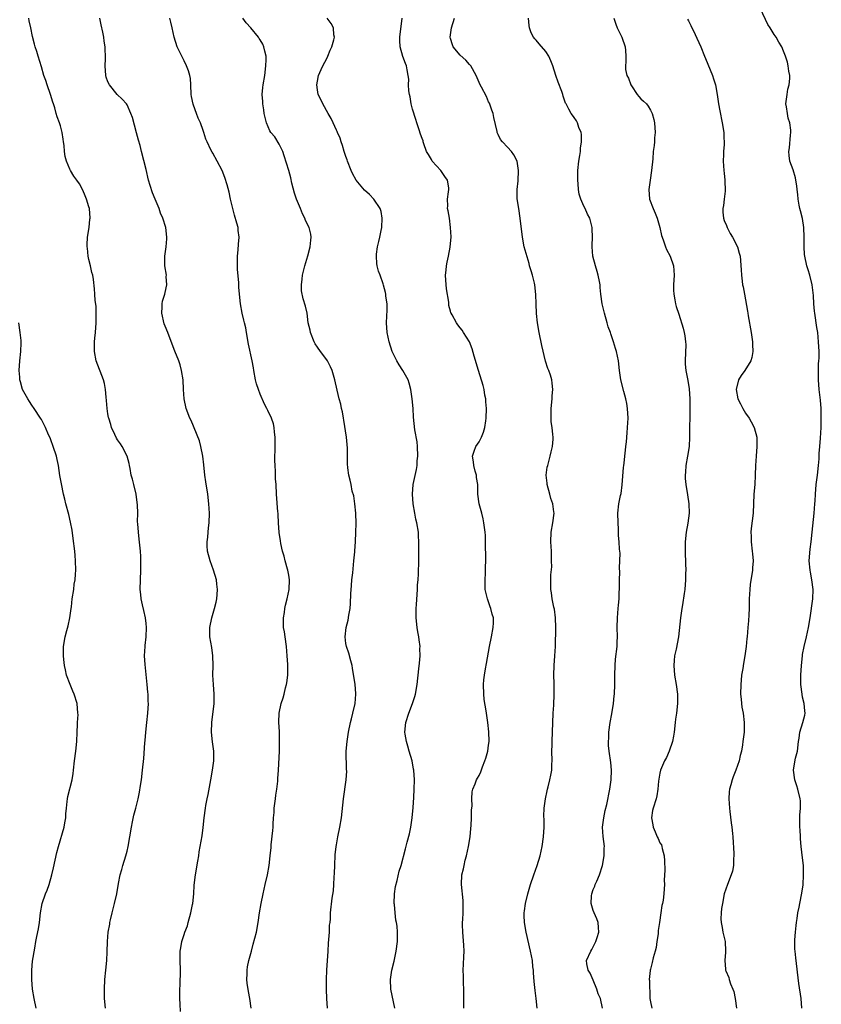
# Model space of a CAD drawing. Units: inches. Extents: x 2511000 to 2514000, y 1506000 to 1509000.
# Drawn here: x 2512442 to 2512611, y 1508306 to 1508513 of the extents above; entities that cross this region are included whole.
import ezdxf

# ---------------------------------------------------------------- set-up
doc = ezdxf.new("R2010")
doc.units = ezdxf.units.IN
doc.header["$MEASUREMENT"] = 0
doc.layers.add('LD25111506_10ft', color=254, linetype='Continuous')

msp = doc.modelspace()

# ---------------------------------------------------------------- linework, layer by layer
at = {"layer": 'LD25111506_10ft'}
for points, elevation in [([(2512606.84, 1508305), (2512606.66, 1508307), (2512606.2, 1508310.2), (2512605.57, 1508315.57), (2512605.42, 1508317), (2512605.39, 1508317.39), (2512605.37, 1508319), (2512605.38, 1508319.38), (2512605.51, 1508321), (2512605.65, 1508322.35), (2512605.72, 1508323), (2512605.86, 1508323.86), (2512605.98, 1508325), (2512606.26, 1508326.26), (2512606.39, 1508327), (2512606.86, 1508329.14), (2512607.1, 1508330.9), (2512607.21, 1508333), (2512607.15, 1508335), (2512607, 1508336.56), (2512606.71, 1508339), (2512606.58, 1508340.58), (2512606.52, 1508341), (2512606.45, 1508342.45), (2512606.4, 1508343), (2512606.44, 1508344.44), (2512606.41, 1508345), (2512606.42, 1508345.58), (2512606.57, 1508347), (2512606.55, 1508348.55), (2512606.51, 1508349), (2512606.01, 1508351), (2512605.75, 1508351.75), (2512605.35, 1508353), (2512605.09, 1508355), (2512605.09, 1508355.09), (2512605.53, 1508357.53), (2512605.9, 1508359), (2512606.16, 1508361), (2512606.24, 1508361.76), (2512606.43, 1508363), (2512607.01, 1508365), (2512607.43, 1508366.57), (2512607.5, 1508367), (2512607.45, 1508367.45), (2512607.34, 1508369), (2512607, 1508370.37), (2512606.87, 1508371), (2512606.63, 1508373), (2512606.63, 1508375), (2512606.75, 1508377), (2512606.95, 1508379), (2512607, 1508379.29), (2512607.33, 1508381), (2512607.81, 1508383), (2512608.25, 1508385), (2512608.56, 1508387), (2512609.12, 1508391), (2512609.21, 1508393), (2512608.96, 1508395), (2512608.63, 1508396.63), (2512608.57, 1508397), (2512608.39, 1508399), (2512608.55, 1508401.45), (2512608.78, 1508403), (2512609.03, 1508405), (2512609.41, 1508409), (2512609.57, 1508411), (2512609.6, 1508411.6), (2512609.7, 1508413), (2512609.87, 1508415), (2512610.12, 1508417), (2512610.32, 1508419), (2512610.44, 1508420.44), (2512610.47, 1508421.53), (2512610.62, 1508423), (2512610.77, 1508424.77), (2512610.88, 1508427), (2512610.92, 1508429), (2512610.9, 1508431), (2512610.78, 1508432.78), (2512610.69, 1508433.31), (2512610.49, 1508435), (2512610.31, 1508437), (2512610.36, 1508437.64), (2512610.34, 1508439), (2512610.36, 1508440.36), (2512610.43, 1508441), (2512610.45, 1508441.55), (2512610.44, 1508443), (2512610.36, 1508445), (2512610.16, 1508447), (2512610.01, 1508448.01), (2512609.53, 1508451), (2512609.48, 1508451.48), (2512609.35, 1508453), (2512609.26, 1508454.74), (2512609, 1508457), (2512608.51, 1508459), (2512608.17, 1508460.17), (2512607.9, 1508461), (2512607.43, 1508463), (2512607.39, 1508463.39), (2512607.29, 1508465), (2512607.35, 1508467), (2512607.28, 1508469), (2512606.94, 1508470.94), (2512606.56, 1508472.56), (2512606.44, 1508473), (2512606.27, 1508473.73), (2512606.03, 1508475), (2512605.96, 1508475.96), (2512605.83, 1508477), (2512605.76, 1508477.76), (2512605.59, 1508479), (2512605.48, 1508479.48), (2512605, 1508481.17), (2512604.32, 1508483), (2512604.14, 1508484.14), (2512604.11, 1508485), (2512604.26, 1508485.74), (2512604.44, 1508488.44), (2512604.52, 1508489), (2512604.5, 1508489.5), (2512604.31, 1508491), (2512603.98, 1508491.98), (2512603.78, 1508493), (2512603.61, 1508494.39), (2512603.49, 1508495), (2512603.73, 1508497), (2512603.91, 1508498.09), (2512604.17, 1508499), (2512604.31, 1508500.31), (2512604.29, 1508501), (2512604.1, 1508501.9), (2512603.97, 1508503), (2512603.79, 1508503.79), (2512603.42, 1508505), (2512603, 1508506.05), (2512602.59, 1508507), (2512601.97, 1508507.97), (2512601.44, 1508509), (2512601, 1508509.61), (2512600.14, 1508511), (2512599.66, 1508511.66), (2512598.16, 1508515)], 7370), ([(2512460.44, 1508305), (2512460.27, 1508307), (2512460.24, 1508309), (2512460.35, 1508311), (2512460.57, 1508313), (2512460.76, 1508315), (2512460.84, 1508316.84), (2512460.89, 1508319), (2512461.07, 1508321), (2512461.37, 1508322.63), (2512461.42, 1508323), (2512461.54, 1508323.54), (2512461.87, 1508325), (2512462.4, 1508327), (2512462.87, 1508329), (2512463.22, 1508331.22), (2512463.54, 1508333), (2512463.88, 1508334.12), (2512464.11, 1508335), (2512464.76, 1508337), (2512465, 1508338.01), (2512465.27, 1508339), (2512465.61, 1508341), (2512465.92, 1508343), (2512466.18, 1508344.18), (2512466.45, 1508345.55), (2512466.85, 1508347), (2512467.34, 1508349), (2512467.62, 1508350.38), (2512467.81, 1508351.81), (2512468.01, 1508353), (2512468.27, 1508355), (2512468.52, 1508357.48), (2512468.72, 1508360.72), (2512468.78, 1508361.22), (2512468.95, 1508363), (2512469.19, 1508365), (2512469.4, 1508367), (2512469.49, 1508369), (2512469.47, 1508369.47), (2512469.43, 1508371), (2512469.38, 1508371.38), (2512469.25, 1508373), (2512468.79, 1508377.21), (2512468.7, 1508379), (2512468.79, 1508381), (2512468.82, 1508381.18), (2512469, 1508383), (2512469.07, 1508385), (2512469, 1508385.85), (2512468.88, 1508387), (2512468.56, 1508388.56), (2512468.25, 1508389.75), (2512468, 1508391), (2512467.92, 1508391.92), (2512467.78, 1508393), (2512467.8, 1508395), (2512467.88, 1508397), (2512467.9, 1508399), (2512467.89, 1508399.89), (2512467.84, 1508401), (2512467.7, 1508402.3), (2512467.58, 1508403.58), (2512467.38, 1508405), (2512467.26, 1508406.74), (2512467.21, 1508407.21), (2512467.24, 1508409), (2512467.22, 1508410.78), (2512467, 1508412.37), (2512466.91, 1508413), (2512466.4, 1508415), (2512466.15, 1508416.15), (2512465.89, 1508417), (2512465.64, 1508418.36), (2512465.55, 1508419), (2512465.46, 1508419.46), (2512465.05, 1508421), (2512464.01, 1508423), (2512463.61, 1508423.61), (2512463, 1508424.44), (2512462.78, 1508424.78), (2512462.43, 1508425.57), (2512461.76, 1508427), (2512461.61, 1508427.61), (2512461.15, 1508429), (2512461.14, 1508429.14), (2512461, 1508429.85), (2512460.82, 1508431), (2512460.69, 1508432.69), (2512460.59, 1508433.41), (2512460.46, 1508435), (2512460.23, 1508436.23), (2512460.03, 1508437), (2512458.53, 1508441), (2512458.13, 1508443), (2512458.16, 1508444.16), (2512458.15, 1508445), (2512458.22, 1508445.78), (2512458.36, 1508447), (2512458.5, 1508449), (2512458.49, 1508449.51), (2512458.52, 1508451), (2512458.48, 1508452.48), (2512458.32, 1508453.68), (2512458.24, 1508455), (2512458.15, 1508456.15), (2512457.92, 1508458.08), (2512457.78, 1508459), (2512457.57, 1508459.57), (2512457.3, 1508461), (2512457, 1508462.31), (2512456.86, 1508463), (2512456.66, 1508464.66), (2512456.64, 1508465), (2512456.63, 1508465.37), (2512456.7, 1508467), (2512457.02, 1508469), (2512457.2, 1508470.8), (2512457.24, 1508471), (2512457.1, 1508473), (2512457, 1508473.39), (2512456.5, 1508475), (2512456.03, 1508476.03), (2512455.62, 1508477), (2512455, 1508478.18), (2512454.44, 1508479), (2512453.83, 1508479.83), (2512453.14, 1508481), (2512453, 1508481.28), (2512452.26, 1508483), (2512451.98, 1508483.98), (2512451.85, 1508485), (2512451.76, 1508486.24), (2512451.66, 1508487), (2512451.57, 1508487.57), (2512451.37, 1508489), (2512451, 1508490.36), (2512450.8, 1508491), (2512450.31, 1508492.31), (2512450.12, 1508493), (2512449.83, 1508494.17), (2512449.56, 1508495), (2512449.4, 1508495.4), (2512448.94, 1508497), (2512448.18, 1508499), (2512447.91, 1508499.91), (2512447.5, 1508501), (2512447, 1508502.78), (2512446.29, 1508505), (2512446.02, 1508505.98), (2512445.68, 1508507), (2512445.52, 1508507.52), (2512445.16, 1508509.16), (2512444.8, 1508511), (2512444.46, 1508512.46), (2512444.36, 1508513)], 7270), ([(2512476.27, 1508304.27), (2512476.15, 1508305.85), (2512476.09, 1508307), (2512476.07, 1508308.07), (2512476.08, 1508309), (2512476.14, 1508309.86), (2512476.26, 1508313), (2512476.18, 1508315), (2512476.15, 1508316.15), (2512476.15, 1508317), (2512476.31, 1508317.69), (2512476.49, 1508319), (2512477, 1508320.45), (2512477.18, 1508321), (2512477.68, 1508322.32), (2512477.88, 1508323), (2512478.44, 1508325), (2512478.77, 1508326.77), (2512478.81, 1508327), (2512479.01, 1508329), (2512479.13, 1508330.87), (2512479.41, 1508333), (2512479.91, 1508335.91), (2512480.07, 1508337), (2512480.16, 1508337.84), (2512480.38, 1508339), (2512480.77, 1508341.23), (2512481.01, 1508342.99), (2512481.22, 1508345), (2512481.48, 1508347), (2512481.57, 1508347.57), (2512481.85, 1508349), (2512482.07, 1508349.93), (2512482.64, 1508353), (2512482.98, 1508355), (2512483.22, 1508357), (2512483.21, 1508359), (2512482.96, 1508360.97), (2512482.76, 1508363), (2512482.79, 1508365), (2512483.32, 1508369), (2512483.34, 1508370.66), (2512483.34, 1508371), (2512483.16, 1508373), (2512483.06, 1508374.94), (2512483.09, 1508377), (2512483.06, 1508379.06), (2512482.81, 1508380.81), (2512482.42, 1508383), (2512482.38, 1508384.38), (2512482.41, 1508385), (2512482.8, 1508387), (2512483.4, 1508389), (2512483.7, 1508390.3), (2512483.88, 1508391), (2512483.91, 1508391.91), (2512484, 1508393), (2512483.9, 1508394.1), (2512483.77, 1508395), (2512483.19, 1508397), (2512482.44, 1508399), (2512481.94, 1508401), (2512481.84, 1508402.16), (2512481.83, 1508403), (2512481.95, 1508403.95), (2512482.02, 1508405), (2512482.1, 1508405.9), (2512482.23, 1508407), (2512482.3, 1508409), (2512482.21, 1508411), (2512482.01, 1508413), (2512481.57, 1508415.57), (2512481.35, 1508417), (2512481.15, 1508419.15), (2512480.96, 1508420.96), (2512480.53, 1508423), (2512480.2, 1508424.2), (2512478.47, 1508428.47), (2512478.2, 1508429), (2512477.4, 1508431), (2512477, 1508433), (2512476.88, 1508435), (2512476.78, 1508437), (2512476.48, 1508439), (2512476.15, 1508440.15), (2512475.87, 1508441), (2512475.04, 1508443.04), (2512474.52, 1508444.52), (2512473.56, 1508447), (2512473, 1508448.33), (2512472.81, 1508448.81), (2512472.29, 1508451), (2512472.38, 1508452.38), (2512472.37, 1508453), (2512472.46, 1508453.54), (2512472.92, 1508455), (2512473, 1508455.39), (2512473.38, 1508457), (2512473.26, 1508458.74), (2512473.27, 1508459), (2512472.95, 1508461), (2512472.98, 1508463), (2512473.23, 1508465), (2512473.36, 1508466.64), (2512473.36, 1508467), (2512473.15, 1508469), (2512472.55, 1508471), (2512472.06, 1508472.06), (2512471.74, 1508473), (2512470.88, 1508475), (2512470.33, 1508476.33), (2512469.84, 1508477.84), (2512469.53, 1508479), (2512469, 1508481.24), (2512468.06, 1508485), (2512467.73, 1508486.27), (2512467.4, 1508487.4), (2512467, 1508488.95), (2512466.12, 1508492.12), (2512465.83, 1508493), (2512465, 1508494.8), (2512464.87, 1508495), (2512463.98, 1508495.98), (2512462.96, 1508496.96), (2512461.31, 1508499), (2512461, 1508499.63), (2512460.64, 1508500.64), (2512460.56, 1508501), (2512460.39, 1508503), (2512460.44, 1508504.44), (2512460.38, 1508507), (2512460.2, 1508508.2), (2512460.12, 1508509), (2512459.93, 1508510.07), (2512459.58, 1508511.58), (2512459.31, 1508513)], 7280), ([(2512491.12, 1508305), (2512490.82, 1508307), (2512490.5, 1508308.5), (2512490.26, 1508310.26), (2512490.19, 1508311), (2512490.25, 1508312.25), (2512490.27, 1508313), (2512490.34, 1508313.66), (2512490.63, 1508315), (2512491.14, 1508317), (2512491.54, 1508318.46), (2512492.18, 1508321), (2512492.56, 1508323), (2512492.84, 1508325), (2512493.17, 1508327), (2512493.58, 1508329), (2512494.06, 1508331), (2512494.51, 1508333), (2512494.86, 1508335), (2512495.1, 1508337), (2512495.27, 1508338.73), (2512495.32, 1508339.32), (2512495.64, 1508342.36), (2512495.68, 1508343), (2512495.69, 1508343.69), (2512495.79, 1508345), (2512495.9, 1508346.1), (2512495.94, 1508347), (2512496.19, 1508349), (2512496.26, 1508349.74), (2512496.48, 1508351), (2512496.69, 1508352.69), (2512496.71, 1508353.29), (2512496.84, 1508355), (2512497.02, 1508359.02), (2512497.07, 1508361), (2512497.03, 1508363.03), (2512496.93, 1508365.07), (2512496.98, 1508367), (2512497.39, 1508369), (2512497.8, 1508370.2), (2512498.02, 1508371), (2512498.34, 1508372.34), (2512498.53, 1508373), (2512498.61, 1508373.39), (2512498.78, 1508375), (2512498.79, 1508377.21), (2512498.69, 1508379), (2512498.53, 1508381), (2512498.22, 1508383), (2512498.08, 1508384.08), (2512497.92, 1508385), (2512497.9, 1508386.1), (2512497.92, 1508387), (2512498.11, 1508388.11), (2512498.2, 1508389), (2512498.3, 1508389.7), (2512498.65, 1508391), (2512499.06, 1508393), (2512499.13, 1508395), (2512499, 1508395.95), (2512498.82, 1508397), (2512498.73, 1508397.27), (2512498.24, 1508399), (2512498, 1508400), (2512497.68, 1508401), (2512497.36, 1508402.64), (2512497.23, 1508403.23), (2512496.98, 1508404.98), (2512496.83, 1508407), (2512496.74, 1508408.74), (2512496.74, 1508409), (2512496.73, 1508409.27), (2512496.39, 1508413), (2512496.32, 1508415), (2512496.23, 1508416.23), (2512496.21, 1508417.79), (2512496.11, 1508419), (2512496.08, 1508420.08), (2512496.12, 1508423), (2512496.16, 1508424.16), (2512496.12, 1508425), (2512495.97, 1508426.03), (2512495.94, 1508427), (2512495.75, 1508427.75), (2512495.34, 1508429), (2512494.57, 1508430.57), (2512494.4, 1508431), (2512493.91, 1508431.91), (2512493, 1508434.03), (2512492.6, 1508435), (2512492.19, 1508436.19), (2512491.99, 1508437), (2512491.62, 1508439), (2512491.57, 1508439.57), (2512491.29, 1508441), (2512490.52, 1508444.52), (2512490.12, 1508447), (2512489.94, 1508447.94), (2512489.68, 1508449), (2512489.56, 1508449.56), (2512489.21, 1508451), (2512488.87, 1508453), (2512488.63, 1508455), (2512488.49, 1508456.49), (2512488.48, 1508457), (2512488.5, 1508457.5), (2512488.23, 1508460.23), (2512488.23, 1508461.77), (2512488.21, 1508463), (2512488.36, 1508464.36), (2512488.45, 1508465.55), (2512488.58, 1508467), (2512488.39, 1508468.39), (2512488.33, 1508469), (2512488.09, 1508469.91), (2512487.59, 1508471.59), (2512487.21, 1508473), (2512486.75, 1508475), (2512486.45, 1508476.45), (2512486.03, 1508478.03), (2512485.53, 1508479.53), (2512484.97, 1508481), (2512483.95, 1508483), (2512483, 1508484.67), (2512482.87, 1508484.87), (2512482.64, 1508485.36), (2512481.81, 1508487), (2512481.56, 1508487.56), (2512481.15, 1508489), (2512481, 1508489.42), (2512480.43, 1508491), (2512479.97, 1508491.97), (2512479.63, 1508493), (2512479, 1508494.75), (2512478.92, 1508494.92), (2512478.56, 1508496.56), (2512478.5, 1508497), (2512478.42, 1508499), (2512478.33, 1508500.33), (2512478.23, 1508501), (2512477.93, 1508501.93), (2512477.53, 1508503), (2512477, 1508504.07), (2512476.5, 1508505), (2512475.55, 1508507), (2512474.91, 1508509), (2512474.51, 1508511), (2512474.2, 1508512.2), (2512473.97, 1508513)], 7290), ([(2512507.12, 1508305), (2512507.01, 1508307.01), (2512506.93, 1508308.93), (2512506.92, 1508311), (2512507, 1508313), (2512507.26, 1508317), (2512507.34, 1508318.66), (2512507.44, 1508319.44), (2512507.53, 1508321), (2512507.57, 1508322.43), (2512507.67, 1508323), (2512507.75, 1508323.75), (2512507.78, 1508325), (2512508.09, 1508328.09), (2512508.36, 1508329.64), (2512508.46, 1508331), (2512508.52, 1508332.52), (2512508.62, 1508333.38), (2512508.66, 1508335), (2512508.77, 1508337.23), (2512508.95, 1508339), (2512509, 1508339.32), (2512509.32, 1508341), (2512509.74, 1508343), (2512510.07, 1508345), (2512510.47, 1508349), (2512511.04, 1508353), (2512511.17, 1508354.83), (2512511.15, 1508355.15), (2512511.09, 1508359), (2512511.25, 1508361), (2512511.5, 1508362.5), (2512511.56, 1508363), (2512511.98, 1508365), (2512512.17, 1508365.83), (2512512.49, 1508367), (2512512.97, 1508369), (2512513.12, 1508371), (2512513.12, 1508371.12), (2512512.98, 1508372.98), (2512512.41, 1508376.41), (2512512.29, 1508377), (2512512.01, 1508377.99), (2512511.62, 1508379.62), (2512511.1, 1508381), (2512511, 1508381.65), (2512510.82, 1508383), (2512511.07, 1508385), (2512511.48, 1508386.52), (2512511.6, 1508387.6), (2512511.87, 1508389), (2512511.98, 1508390.02), (2512512.04, 1508392.04), (2512512.16, 1508393.84), (2512512.25, 1508395), (2512512.44, 1508396.44), (2512512.7, 1508399), (2512512.85, 1508400.85), (2512512.89, 1508401.11), (2512513.03, 1508402.97), (2512513.12, 1508405), (2512513.14, 1508406.86), (2512513.08, 1508409), (2512512.9, 1508411), (2512512.64, 1508412.64), (2512512.35, 1508413.65), (2512512.08, 1508415), (2512511.93, 1508415.93), (2512511.65, 1508417), (2512511.44, 1508418.56), (2512511.37, 1508419.38), (2512511.34, 1508421), (2512511.33, 1508422.67), (2512511.13, 1508425), (2512510.58, 1508428.58), (2512510.49, 1508429), (2512510.29, 1508430.29), (2512510.09, 1508431), (2512509.91, 1508431.91), (2512509.6, 1508433), (2512509.16, 1508434.84), (2512508.68, 1508437), (2512508.11, 1508439), (2512507.79, 1508439.79), (2512507.13, 1508441), (2512507, 1508441.2), (2512505.64, 1508443), (2512505, 1508443.89), (2512504.57, 1508444.57), (2512504.33, 1508445), (2512503.54, 1508447), (2512503.47, 1508447.47), (2512503.1, 1508449), (2512502.83, 1508451), (2512502.52, 1508452.52), (2512502.04, 1508454.04), (2512501.7, 1508455.7), (2512501.66, 1508457), (2512501.84, 1508458.16), (2512501.87, 1508459), (2512502.36, 1508461), (2512503, 1508463.08), (2512503.48, 1508465), (2512503.6, 1508466.4), (2512503.71, 1508467), (2512503.6, 1508467.6), (2512503.29, 1508469), (2512502.53, 1508470.53), (2512502.37, 1508471), (2512501.9, 1508471.9), (2512501.48, 1508473), (2512500.64, 1508475), (2512500.23, 1508476.22), (2512499.67, 1508478.33), (2512499.45, 1508479.45), (2512499, 1508481.03), (2512498.06, 1508484.06), (2512497.72, 1508485), (2512497, 1508486.53), (2512496.07, 1508488.07), (2512495.21, 1508489), (2512495, 1508489.33), (2512494.32, 1508491), (2512493.85, 1508493), (2512493.74, 1508493.74), (2512493.52, 1508495), (2512493.51, 1508495.51), (2512493.43, 1508497), (2512493.56, 1508498.44), (2512493.64, 1508499), (2512493.96, 1508501), (2512494.2, 1508503), (2512494.23, 1508504.23), (2512494.22, 1508505), (2512493.95, 1508506.05), (2512493.77, 1508507), (2512493.52, 1508507.52), (2512493, 1508508.48), (2512492.77, 1508508.77), (2512492.63, 1508509), (2512491.03, 1508511), (2512490.04, 1508512.04), (2512489.37, 1508513)], 7300), ([(2512521.28, 1508305), (2512520.43, 1508309), (2512520.36, 1508311), (2512520.69, 1508313), (2512521.15, 1508314.85), (2512521.59, 1508317), (2512521.84, 1508319), (2512521.86, 1508321), (2512521.77, 1508322.23), (2512521.65, 1508323), (2512521.51, 1508323.51), (2512521.36, 1508325), (2512521.22, 1508326.78), (2512521.18, 1508327), (2512521.25, 1508329), (2512521.46, 1508330.54), (2512521.81, 1508331.81), (2512522.23, 1508333.77), (2512522.6, 1508335), (2512523.52, 1508338.48), (2512523.86, 1508339.86), (2512524.35, 1508341.65), (2512524.63, 1508343), (2512524.94, 1508345), (2512525.14, 1508347.14), (2512525.28, 1508349.28), (2512525.36, 1508351), (2512525.4, 1508353), (2512525.28, 1508355), (2512525.24, 1508355.24), (2512524.9, 1508357), (2512524.31, 1508359), (2512524.05, 1508360.05), (2512523.71, 1508361), (2512523.44, 1508362.56), (2512523.39, 1508363), (2512523.58, 1508365), (2512524.21, 1508367), (2512524.97, 1508369), (2512525.49, 1508370.51), (2512525.62, 1508371), (2512525.96, 1508373), (2512526.33, 1508376.33), (2512526.49, 1508377.51), (2512526.61, 1508379), (2512526.57, 1508380.57), (2512526.61, 1508381), (2512526.37, 1508382.37), (2512526.33, 1508383), (2512526.11, 1508384.11), (2512525.97, 1508385), (2512525.77, 1508387), (2512525.8, 1508389), (2512525.84, 1508389.84), (2512526.05, 1508393), (2512526.07, 1508393.93), (2512526.17, 1508395), (2512526.27, 1508396.27), (2512526.27, 1508397), (2512526.31, 1508398.31), (2512526.32, 1508403), (2512526.28, 1508404.28), (2512526.24, 1508405), (2512525.92, 1508407), (2512525.73, 1508407.73), (2512525.48, 1508409), (2512525.14, 1508411), (2512524.97, 1508413.03), (2512525.11, 1508415), (2512525.85, 1508418.15), (2512525.97, 1508419), (2512526.01, 1508420.01), (2512526.12, 1508421), (2512526.06, 1508423), (2512525.98, 1508423.98), (2512525.46, 1508426.54), (2512525.18, 1508429.18), (2512525.11, 1508431), (2512524.95, 1508433), (2512524.64, 1508435), (2512524.29, 1508436.29), (2512524.06, 1508437), (2512522.96, 1508439), (2512522.2, 1508440.2), (2512521.73, 1508441), (2512521, 1508442.39), (2512520.75, 1508443), (2512520.1, 1508445), (2512519.65, 1508447), (2512519.53, 1508449), (2512519.57, 1508450.43), (2512519.66, 1508451.66), (2512519.64, 1508453), (2512519.41, 1508454.59), (2512519.39, 1508455), (2512519.35, 1508455.35), (2512518.93, 1508456.93), (2512518.83, 1508457.17), (2512518.17, 1508459), (2512517.83, 1508459.83), (2512517.6, 1508461), (2512517.48, 1508461.48), (2512517.4, 1508463), (2512517.42, 1508463.42), (2512517.62, 1508465), (2512517.93, 1508466.07), (2512518.14, 1508467), (2512518.4, 1508468.4), (2512518.54, 1508469), (2512518.62, 1508471), (2512518.4, 1508472.4), (2512518.23, 1508473), (2512516.88, 1508475), (2512515.93, 1508475.93), (2512514.91, 1508476.91), (2512513.17, 1508479), (2512512.39, 1508480.39), (2512512.11, 1508481), (2512511.34, 1508483), (2512511.26, 1508483.26), (2512511, 1508483.93), (2512510.66, 1508485), (2512510.27, 1508486.27), (2512510.01, 1508487), (2512509.77, 1508487.77), (2512509.23, 1508489), (2512509.17, 1508489.17), (2512509, 1508489.51), (2512508.31, 1508491), (2512507.92, 1508491.92), (2512507.25, 1508493), (2512506.13, 1508495), (2512505.77, 1508495.77), (2512505.16, 1508497), (2512505, 1508497.97), (2512504.87, 1508499), (2512505, 1508499.77), (2512505.25, 1508501), (2512505.8, 1508502.2), (2512506.16, 1508503), (2512507, 1508504.56), (2512507.22, 1508505), (2512507.72, 1508506.28), (2512508.05, 1508507), (2512508.49, 1508508.49), (2512508.58, 1508509), (2512508.46, 1508509.54), (2512508.4, 1508511), (2512507.87, 1508511.87), (2512507.05, 1508513)], 7310), ([(2512535.78, 1508305), (2512535.81, 1508306.18), (2512535.78, 1508307), (2512535.82, 1508307.82), (2512535.82, 1508309), (2512535.75, 1508310.25), (2512535.74, 1508311), (2512535.7, 1508311.7), (2512535.66, 1508313), (2512535.75, 1508314.25), (2512535.78, 1508315.78), (2512535.85, 1508317), (2512535.78, 1508318.22), (2512535.55, 1508321), (2512535.51, 1508322.49), (2512535.53, 1508323), (2512535.6, 1508323.6), (2512535.64, 1508325), (2512535.62, 1508326.38), (2512535.68, 1508327), (2512535.66, 1508327.66), (2512535.29, 1508331), (2512535.36, 1508333), (2512535.71, 1508334.28), (2512535.83, 1508335), (2512536.1, 1508336.1), (2512536.37, 1508337), (2512536.79, 1508339), (2512537.1, 1508341), (2512537.27, 1508342.73), (2512537.35, 1508343.35), (2512537.43, 1508345), (2512537.42, 1508346.58), (2512537.51, 1508347.51), (2512537.44, 1508349), (2512537.55, 1508350.45), (2512537.67, 1508351), (2512538.16, 1508352.16), (2512538.48, 1508353), (2512538.69, 1508353.31), (2512539, 1508353.87), (2512539.36, 1508354.64), (2512539.71, 1508355.71), (2512540.23, 1508357), (2512540.44, 1508357.56), (2512540.8, 1508359), (2512541, 1508360.29), (2512541.08, 1508361), (2512541.06, 1508363.06), (2512540.84, 1508365), (2512540.52, 1508367), (2512540.33, 1508368.33), (2512540.21, 1508369), (2512540.09, 1508369.91), (2512539.97, 1508371), (2512539.9, 1508373), (2512540.02, 1508373.98), (2512540.1, 1508375), (2512540.33, 1508376.33), (2512540.56, 1508377.44), (2512541.18, 1508381), (2512541.59, 1508383), (2512541.97, 1508385), (2512542.01, 1508385.99), (2512542.01, 1508387), (2512541.76, 1508387.76), (2512541.49, 1508389), (2512541.33, 1508389.33), (2512540.74, 1508391), (2512540.39, 1508392.39), (2512540.3, 1508393), (2512540.26, 1508393.74), (2512540.24, 1508395), (2512540.37, 1508396.37), (2512540.36, 1508397.64), (2512540.44, 1508399), (2512540.44, 1508400.44), (2512540.36, 1508401.64), (2512540.36, 1508403), (2512540.31, 1508404.31), (2512540.25, 1508405), (2512539.97, 1508407), (2512539.83, 1508407.83), (2512539.56, 1508409), (2512539.03, 1508411), (2512538.75, 1508413), (2512538.71, 1508415), (2512538.48, 1508416.48), (2512538.43, 1508417), (2512538.18, 1508417.82), (2512537.87, 1508419), (2512537.83, 1508419.83), (2512537.61, 1508421), (2512537.95, 1508422.05), (2512538.34, 1508423), (2512539, 1508424.01), (2512539.5, 1508425), (2512539.95, 1508426.05), (2512540.22, 1508427), (2512540.4, 1508428.4), (2512540.51, 1508429), (2512540.52, 1508431), (2512540.43, 1508432.43), (2512540.38, 1508433), (2512540.22, 1508433.78), (2512540.03, 1508435), (2512539.84, 1508435.84), (2512538.85, 1508439), (2512537.97, 1508442.03), (2512537.55, 1508443.55), (2512536.95, 1508445), (2512535.72, 1508447), (2512535.43, 1508447.43), (2512535, 1508447.94), (2512534.56, 1508448.56), (2512534.23, 1508449), (2512533.35, 1508450.65), (2512533.14, 1508451), (2512533.09, 1508451.09), (2512533, 1508451.48), (2512532.65, 1508452.65), (2512532.64, 1508453.36), (2512532.15, 1508456.15), (2512532, 1508458), (2512531.95, 1508459), (2512532.08, 1508460.08), (2512532.14, 1508461), (2512532.25, 1508461.75), (2512532.56, 1508463), (2512532.93, 1508464.93), (2512533.1, 1508467.1), (2512533.02, 1508469.02), (2512532.75, 1508471), (2512532.5, 1508472.5), (2512532.39, 1508473), (2512532.41, 1508473.59), (2512532.36, 1508475), (2512532.54, 1508476.54), (2512532.64, 1508477), (2512532.62, 1508477.38), (2512532.34, 1508479), (2512531.76, 1508479.76), (2512530.98, 1508481), (2512529.16, 1508483), (2512529, 1508483.3), (2512528.34, 1508484.34), (2512527.96, 1508485), (2512527.37, 1508486.63), (2512527.27, 1508487), (2512527.23, 1508487.23), (2512527, 1508487.76), (2512526.67, 1508488.67), (2512526.42, 1508489.58), (2512525.94, 1508491), (2512525.69, 1508491.69), (2512525, 1508493.86), (2512524.72, 1508495), (2512524.48, 1508496.48), (2512524.35, 1508497), (2512524.22, 1508497.78), (2512524.18, 1508499), (2512524.21, 1508500.21), (2512524.1, 1508501), (2512523.86, 1508502.14), (2512523.72, 1508503), (2512523.5, 1508503.5), (2512522.99, 1508504.99), (2512522.39, 1508507), (2512522.31, 1508508.31), (2512522.33, 1508509), (2512522.84, 1508513)], 7320), ([(2512551.19, 1508305), (2512550.99, 1508307), (2512550.75, 1508308.75), (2512550.58, 1508310.58), (2512550.46, 1508312.46), (2512550.42, 1508313), (2512550.32, 1508313.68), (2512550.2, 1508315), (2512550.03, 1508316.03), (2512549.83, 1508317), (2512548.9, 1508321), (2512548.56, 1508323), (2512548.49, 1508324.49), (2512548.5, 1508325), (2512548.57, 1508325.43), (2512548.75, 1508327), (2512549.21, 1508329), (2512549.8, 1508331), (2512550.5, 1508333), (2512551.23, 1508335), (2512551.83, 1508337), (2512552.26, 1508339), (2512552.55, 1508341), (2512552.67, 1508343), (2512552.67, 1508344.67), (2512552.62, 1508345.38), (2512552.67, 1508347), (2512552.94, 1508349), (2512553.32, 1508350.68), (2512553.38, 1508351), (2512553.48, 1508351.48), (2512553.88, 1508353), (2512554.07, 1508353.93), (2512554.25, 1508355), (2512554.29, 1508356.29), (2512554.33, 1508357), (2512554.29, 1508359), (2512554.32, 1508360.32), (2512554.32, 1508361), (2512554.56, 1508367), (2512554.68, 1508368.68), (2512554.79, 1508371), (2512554.75, 1508373.25), (2512554.69, 1508375), (2512554.76, 1508377), (2512554.93, 1508379), (2512555.05, 1508381), (2512555.09, 1508385), (2512555.05, 1508387.05), (2512554.84, 1508388.84), (2512554.72, 1508389.28), (2512554.38, 1508391), (2512554.24, 1508392.24), (2512554.07, 1508393), (2512554.07, 1508393.93), (2512554.05, 1508395), (2512554.06, 1508396.06), (2512554.25, 1508397.75), (2512554.24, 1508399), (2512554.19, 1508400.19), (2512554.18, 1508401), (2512554.07, 1508403), (2512554.13, 1508405), (2512554.46, 1508407), (2512554.74, 1508409), (2512554.72, 1508409.28), (2512554.51, 1508411), (2512554.1, 1508412.1), (2512553.87, 1508413), (2512553.31, 1508415), (2512553.29, 1508415.29), (2512553.12, 1508417), (2512553.33, 1508418.67), (2512553.41, 1508419), (2512553.6, 1508419.6), (2512553.96, 1508421), (2512554.11, 1508421.89), (2512554.42, 1508423), (2512554.56, 1508424.56), (2512554.55, 1508425), (2512554.47, 1508425.53), (2512554.33, 1508427), (2512554.17, 1508428.17), (2512554.11, 1508429), (2512554.16, 1508429.84), (2512554.15, 1508431), (2512554.34, 1508433), (2512554.35, 1508433.65), (2512554.46, 1508435), (2512554.32, 1508436.32), (2512554.25, 1508437), (2512553.97, 1508438.03), (2512553.64, 1508439), (2512553.43, 1508439.43), (2512552.98, 1508440.98), (2512552.21, 1508444.21), (2512551.59, 1508447), (2512551.24, 1508449), (2512551.04, 1508450.96), (2512550.96, 1508453), (2512550.92, 1508454.92), (2512550.71, 1508457), (2512550.63, 1508457.37), (2512550.2, 1508459), (2512549.91, 1508459.91), (2512549.61, 1508461), (2512549.49, 1508461.49), (2512548.5, 1508465), (2512548.12, 1508467), (2512547.62, 1508471), (2512547.32, 1508473), (2512547.03, 1508475.03), (2512547.01, 1508477), (2512547.19, 1508478.81), (2512547.26, 1508481), (2512546.99, 1508483), (2512546.33, 1508484.33), (2512545.84, 1508485), (2512545, 1508485.9), (2512543.92, 1508487), (2512543.5, 1508487.5), (2512543, 1508488.58), (2512542.84, 1508488.84), (2512542.8, 1508489), (2512542.77, 1508489.23), (2512542.11, 1508492.11), (2512541.93, 1508493), (2512541.7, 1508493.7), (2512541.15, 1508495.15), (2512541, 1508495.46), (2512540.53, 1508496.53), (2512539.48, 1508498.52), (2512539.24, 1508499), (2512539, 1508499.52), (2512538.36, 1508501), (2512537.25, 1508503), (2512537.13, 1508503.13), (2512537, 1508503.25), (2512536.19, 1508504.19), (2512535, 1508505.26), (2512533.57, 1508507), (2512533.42, 1508507.42), (2512533, 1508508.75), (2512532.93, 1508509), (2512533.17, 1508511), (2512533.83, 1508513)], 7330), ([(2512564.95, 1508305), (2512564.48, 1508307), (2512564.04, 1508308.04), (2512563.76, 1508309), (2512563, 1508310.88), (2512562.37, 1508312.37), (2512561.93, 1508313), (2512561.65, 1508314.35), (2512561.59, 1508315), (2512562.47, 1508317), (2512562.68, 1508317.32), (2512563, 1508317.88), (2512563.55, 1508319), (2512563.84, 1508319.84), (2512564.18, 1508321), (2512564.07, 1508321.93), (2512564.02, 1508323), (2512563.74, 1508323.74), (2512563.18, 1508325), (2512563, 1508325.49), (2512562.54, 1508327), (2512562.61, 1508328.61), (2512562.66, 1508329), (2512563, 1508329.92), (2512563.33, 1508330.67), (2512563.42, 1508331), (2512563.71, 1508331.71), (2512564.3, 1508333), (2512564.95, 1508335), (2512565.31, 1508337), (2512565.31, 1508338.69), (2512565.34, 1508339), (2512565.05, 1508341.05), (2512564.96, 1508343), (2512565.2, 1508345), (2512565.49, 1508346.51), (2512565.81, 1508347.81), (2512566.5, 1508351), (2512566.78, 1508353), (2512566.82, 1508355), (2512566.65, 1508356.65), (2512566.31, 1508359), (2512566.19, 1508360.19), (2512566.18, 1508361), (2512566.24, 1508361.76), (2512566.25, 1508363), (2512566.51, 1508365), (2512566.87, 1508366.87), (2512567.24, 1508369), (2512567.4, 1508370.6), (2512567.46, 1508371), (2512567.52, 1508373), (2512567.51, 1508375), (2512567.57, 1508377), (2512567.69, 1508378.31), (2512567.99, 1508381), (2512568.04, 1508381.96), (2512568.07, 1508383), (2512568.04, 1508385), (2512568.07, 1508387), (2512568.23, 1508389), (2512568.31, 1508389.69), (2512568.41, 1508391), (2512568.45, 1508392.45), (2512568.49, 1508393), (2512568.48, 1508393.52), (2512568.52, 1508395), (2512568.59, 1508396.59), (2512568.51, 1508397.49), (2512568.6, 1508399), (2512568.62, 1508400.62), (2512568.57, 1508401), (2512568.53, 1508401.47), (2512568.45, 1508403), (2512568.32, 1508404.32), (2512568.32, 1508405.68), (2512568.2, 1508407), (2512568.16, 1508409), (2512568.39, 1508411), (2512568.72, 1508412.72), (2512568.84, 1508413.16), (2512569.07, 1508414.93), (2512569.38, 1508418.62), (2512569.42, 1508419), (2512569.5, 1508419.5), (2512569.65, 1508421), (2512569.75, 1508422.25), (2512569.87, 1508423), (2512569.98, 1508423.98), (2512570.12, 1508425.88), (2512570.22, 1508427), (2512570.32, 1508429), (2512570.22, 1508431), (2512570.06, 1508432.06), (2512569.87, 1508433), (2512569.43, 1508434.57), (2512568.79, 1508437), (2512568.5, 1508439), (2512568.27, 1508441), (2512567.85, 1508443), (2512567.63, 1508443.63), (2512567.25, 1508445), (2512566.66, 1508446.66), (2512566.58, 1508447), (2512566.15, 1508448.15), (2512565.92, 1508449), (2512565.34, 1508451), (2512565.29, 1508451.29), (2512565, 1508452.44), (2512564.83, 1508453), (2512564.57, 1508455), (2512564.43, 1508456.43), (2512564.42, 1508457), (2512564.32, 1508457.68), (2512564.05, 1508459), (2512563.79, 1508459.79), (2512563.45, 1508461), (2512562.93, 1508463), (2512562.74, 1508465), (2512562.73, 1508465.27), (2512562.8, 1508467), (2512562.78, 1508468.78), (2512562.76, 1508469), (2512562.25, 1508471), (2512561.81, 1508471.81), (2512561.28, 1508473), (2512561, 1508473.5), (2512560.37, 1508475), (2512560.04, 1508476.04), (2512559.89, 1508477), (2512559.82, 1508478.18), (2512559.73, 1508479), (2512559.76, 1508481), (2512559.95, 1508483), (2512560.15, 1508484.15), (2512560.28, 1508485), (2512560.33, 1508485.67), (2512560.55, 1508487), (2512560.54, 1508488.54), (2512560.44, 1508489), (2512559.97, 1508490.03), (2512559.67, 1508491), (2512559.47, 1508491.47), (2512559, 1508492.12), (2512558.66, 1508492.66), (2512558.33, 1508493), (2512557.86, 1508493.86), (2512557.27, 1508495), (2512557.19, 1508495.19), (2512556.64, 1508496.64), (2512556.58, 1508497), (2512556.36, 1508497.64), (2512555.59, 1508499.59), (2512555.11, 1508501), (2512554.51, 1508503), (2512554.08, 1508504.08), (2512553.68, 1508505), (2512553, 1508506.03), (2512551.61, 1508507.61), (2512551, 1508508.36), (2512550.69, 1508508.69), (2512550.44, 1508509), (2512549.95, 1508509.95), (2512549.61, 1508511), (2512549.5, 1508511.5), (2512549.41, 1508513)], 7340), ([(2512567.29, 1508513), (2512567.74, 1508511.74), (2512568.02, 1508511), (2512568.98, 1508509), (2512569.73, 1508507), (2512569.76, 1508506.24), (2512569.86, 1508505), (2512569.85, 1508503.85), (2512569.74, 1508503), (2512569.78, 1508502.22), (2512570.07, 1508501), (2512570.4, 1508500.4), (2512570.87, 1508499), (2512571, 1508498.77), (2512572.25, 1508497), (2512572.57, 1508496.57), (2512573, 1508496.08), (2512573.58, 1508495.58), (2512574.16, 1508495), (2512574.52, 1508494.52), (2512575, 1508493.66), (2512575.39, 1508493), (2512575.72, 1508491.72), (2512575.87, 1508491), (2512575.98, 1508489), (2512575.89, 1508487.89), (2512575.84, 1508487), (2512575.76, 1508486.24), (2512575.6, 1508485), (2512575.48, 1508483.48), (2512575.26, 1508481), (2512574.93, 1508479), (2512574.68, 1508477), (2512574.84, 1508475), (2512575.58, 1508473), (2512576.03, 1508472.03), (2512576.42, 1508471), (2512577, 1508469), (2512577.36, 1508467.36), (2512577.47, 1508467), (2512577.78, 1508466.22), (2512578.16, 1508465), (2512578.39, 1508464.39), (2512579.13, 1508463), (2512579.82, 1508461), (2512580, 1508459), (2512579.88, 1508457), (2512579.88, 1508455.88), (2512579.91, 1508455), (2512580.15, 1508453.85), (2512580.29, 1508453), (2512580.44, 1508452.44), (2512581, 1508450.84), (2512581.9, 1508447.9), (2512582.13, 1508447), (2512582.27, 1508446.27), (2512582.41, 1508445), (2512582.42, 1508444.42), (2512582.28, 1508441), (2512582.32, 1508440.32), (2512582.46, 1508439), (2512582.86, 1508436.86), (2512583.13, 1508435.13), (2512583.27, 1508433), (2512583.29, 1508431.29), (2512583.25, 1508425), (2512583.12, 1508423), (2512582.82, 1508421), (2512582.47, 1508419), (2512582.38, 1508417.62), (2512582.3, 1508417), (2512582.32, 1508416.32), (2512582.44, 1508415), (2512582.83, 1508412.83), (2512583.08, 1508411), (2512583.13, 1508409), (2512582.9, 1508406.9), (2512582.55, 1508405), (2512582.31, 1508403), (2512582.33, 1508401.67), (2512582.29, 1508401), (2512582.29, 1508400.29), (2512582.39, 1508399), (2512582.38, 1508398.38), (2512582.43, 1508397), (2512582.4, 1508396.4), (2512582.37, 1508395), (2512582.21, 1508393), (2512582.12, 1508392.12), (2512581.78, 1508389.78), (2512581.63, 1508389), (2512581.32, 1508387), (2512580.93, 1508383), (2512580.42, 1508380.42), (2512580.09, 1508379), (2512579.97, 1508378.03), (2512579.9, 1508377), (2512580.04, 1508375), (2512580.39, 1508373), (2512580.67, 1508371), (2512580.68, 1508369), (2512580.46, 1508367), (2512580.3, 1508365.7), (2512580.2, 1508365), (2512579.99, 1508363), (2512579.86, 1508362.14), (2512579.64, 1508361), (2512578.95, 1508359), (2512578.35, 1508357.65), (2512577.98, 1508357), (2512577.13, 1508355), (2512577, 1508354.39), (2512576.71, 1508352.71), (2512576.57, 1508351), (2512576.37, 1508349.63), (2512576.2, 1508349), (2512575.58, 1508347), (2512575.47, 1508346.53), (2512575.24, 1508345), (2512575.53, 1508343.53), (2512575.58, 1508343), (2512575.97, 1508342.03), (2512576.45, 1508341), (2512576.64, 1508340.64), (2512577, 1508339.74), (2512577.31, 1508339.31), (2512577.41, 1508339), (2512577.48, 1508338.52), (2512577.91, 1508337), (2512577.99, 1508335.99), (2512578.01, 1508333.99), (2512577.92, 1508331.92), (2512577.93, 1508331), (2512577.89, 1508330.11), (2512577.84, 1508329), (2512577.69, 1508327.69), (2512577.54, 1508327), (2512577.39, 1508326.61), (2512577.2, 1508325), (2512576.94, 1508323), (2512576.65, 1508321.35), (2512576.66, 1508321), (2512576.61, 1508320.61), (2512576.37, 1508319), (2512576.22, 1508317.78), (2512576.02, 1508317), (2512575.57, 1508315.57), (2512575.38, 1508314.62), (2512575, 1508313.23), (2512574.92, 1508313), (2512574.92, 1508312.92), (2512574.77, 1508311), (2512574.8, 1508310.8), (2512574.86, 1508307), (2512575, 1508306.31), (2512575.3, 1508305)], 7350), ([(2512582.79, 1508512.79), (2512583, 1508512.42), (2512583.5, 1508511.5), (2512584.39, 1508509.61), (2512584.79, 1508508.79), (2512585.57, 1508507), (2512586.39, 1508505), (2512586.55, 1508504.55), (2512588.03, 1508501), (2512588.29, 1508500.29), (2512588.67, 1508499), (2512589.01, 1508497), (2512589.29, 1508495), (2512589.56, 1508493.56), (2512590.1, 1508491), (2512590.4, 1508489), (2512590.44, 1508488.44), (2512590.48, 1508486.48), (2512590.38, 1508485), (2512590.39, 1508484.39), (2512590.32, 1508483), (2512590.42, 1508481), (2512590.47, 1508480.47), (2512590.64, 1508479), (2512590.64, 1508478.64), (2512590.74, 1508477), (2512590.69, 1508476.69), (2512590.52, 1508475), (2512590.36, 1508473.64), (2512590.23, 1508473), (2512590.23, 1508472.23), (2512590.37, 1508471), (2512590.53, 1508470.53), (2512591, 1508469.42), (2512591.16, 1508469), (2512591.78, 1508467.78), (2512592.27, 1508467), (2512593.29, 1508465), (2512593.65, 1508463.65), (2512593.85, 1508463), (2512594.11, 1508460.11), (2512594.16, 1508459), (2512594.26, 1508457.73), (2512594.39, 1508457), (2512594.53, 1508456.53), (2512594.75, 1508455), (2512595, 1508453.81), (2512595.42, 1508451.42), (2512595.47, 1508451), (2512595.56, 1508450.44), (2512596.15, 1508447), (2512596.45, 1508445), (2512596.46, 1508444.46), (2512596.55, 1508443), (2512596.3, 1508441.7), (2512596.1, 1508441), (2512594.82, 1508439), (2512594.08, 1508437.92), (2512593.53, 1508437), (2512593, 1508435), (2512593.36, 1508433), (2512593.95, 1508431.95), (2512594.4, 1508431), (2512595, 1508430.04), (2512595.74, 1508429), (2512596.19, 1508428.19), (2512596.81, 1508427), (2512597.36, 1508425), (2512597.39, 1508423), (2512597.2, 1508421), (2512597.09, 1508419), (2512597.05, 1508417), (2512596.93, 1508415), (2512596.75, 1508413), (2512596.58, 1508409), (2512596.21, 1508405.79), (2512596.13, 1508405), (2512596.16, 1508404.16), (2512596.18, 1508403), (2512596.41, 1508401), (2512596.44, 1508400.44), (2512596.57, 1508399), (2512596.49, 1508397.51), (2512596.45, 1508397), (2512596, 1508394), (2512595.89, 1508393), (2512595.78, 1508391), (2512595.74, 1508389), (2512595.66, 1508387.66), (2512595.62, 1508386.38), (2512595.49, 1508385), (2512595.34, 1508383), (2512595.3, 1508382.7), (2512595.16, 1508381), (2512594.85, 1508379), (2512594.55, 1508377.45), (2512594.41, 1508376.4), (2512594.18, 1508375), (2512594.05, 1508373.95), (2512593.98, 1508373), (2512593.96, 1508371), (2512594.08, 1508369.92), (2512594.15, 1508369), (2512594.25, 1508368.25), (2512594.47, 1508367), (2512594.7, 1508365), (2512594.68, 1508363), (2512594.5, 1508361.5), (2512594.46, 1508361), (2512594.36, 1508360.36), (2512594.12, 1508359), (2512593.88, 1508358.12), (2512593.64, 1508357), (2512592.95, 1508355), (2512592.37, 1508353.63), (2512592.19, 1508353), (2512591.92, 1508351.92), (2512591.64, 1508351), (2512591.56, 1508350.44), (2512591.47, 1508349), (2512591.59, 1508347), (2512591.69, 1508346.31), (2512591.94, 1508343.94), (2512592.13, 1508343), (2512592.29, 1508341.71), (2512592.34, 1508341), (2512592.52, 1508337.48), (2512592.52, 1508337), (2512592.47, 1508336.47), (2512592.48, 1508335), (2512592.24, 1508333.76), (2512591.99, 1508333), (2512591.19, 1508331), (2512590.53, 1508329), (2512590.12, 1508327), (2512589.95, 1508325.95), (2512589.86, 1508325), (2512589.8, 1508323.8), (2512589.85, 1508323), (2512590.08, 1508321.92), (2512590.22, 1508321), (2512590.38, 1508320.38), (2512590.69, 1508319), (2512590.81, 1508317), (2512590.78, 1508316.78), (2512590.65, 1508315), (2512590.78, 1508313.22), (2512590.78, 1508313), (2512590.86, 1508312.86), (2512591.46, 1508311.46), (2512591.58, 1508311), (2512591.86, 1508310.14), (2512592.36, 1508309), (2512592.52, 1508308.52), (2512592.85, 1508307), (2512593.12, 1508305)], 7360), ([(2512445.88, 1508305), (2512445.47, 1508307), (2512445.13, 1508309), (2512444.96, 1508311), (2512444.99, 1508313.01), (2512445.15, 1508314.85), (2512445.59, 1508317.59), (2512445.86, 1508319), (2512446.03, 1508320.03), (2512446.36, 1508321.64), (2512446.58, 1508323), (2512446.82, 1508325), (2512447.18, 1508327), (2512447.88, 1508329), (2512448.23, 1508329.77), (2512448.63, 1508331), (2512449.2, 1508333), (2512449.54, 1508334.46), (2512450.28, 1508337.72), (2512450.59, 1508339), (2512451.76, 1508343), (2512451.94, 1508343.94), (2512452.12, 1508345), (2512452.15, 1508345.85), (2512452.26, 1508347), (2512452.43, 1508348.43), (2512452.46, 1508349), (2512452.54, 1508349.46), (2512453.44, 1508353), (2512453.67, 1508354.33), (2512453.77, 1508355), (2512453.99, 1508357), (2512454.25, 1508359), (2512454.46, 1508361), (2512454.55, 1508363), (2512454.61, 1508364.61), (2512454.61, 1508365), (2512454.7, 1508366.7), (2512454.69, 1508367), (2512454.54, 1508369), (2512453.92, 1508371), (2512453.62, 1508371.62), (2512453.02, 1508373.02), (2512452.31, 1508375), (2512452.06, 1508376.06), (2512451.89, 1508377), (2512451.71, 1508378.29), (2512451.65, 1508379), (2512451.68, 1508379.68), (2512451.65, 1508381), (2512452, 1508383), (2512452.35, 1508384.35), (2512452.63, 1508385.37), (2512452.99, 1508387), (2512453.28, 1508389), (2512453.3, 1508389.3), (2512453.5, 1508391), (2512453.79, 1508393), (2512453.9, 1508394.1), (2512454.07, 1508395), (2512454.18, 1508396.18), (2512454.22, 1508397), (2512454.18, 1508399), (2512454.08, 1508400.08), (2512454.02, 1508401), (2512453.7, 1508403.7), (2512453.46, 1508405.46), (2512453.14, 1508407.14), (2512452.76, 1508408.76), (2512452.17, 1508411), (2512451.94, 1508411.94), (2512451.68, 1508413), (2512451.2, 1508415.2), (2512450.9, 1508416.9), (2512450.57, 1508419), (2512450.31, 1508420.31), (2512450.15, 1508421), (2512449.51, 1508423), (2512449, 1508424.4), (2512448.82, 1508424.82), (2512448.51, 1508425.49), (2512447.85, 1508427), (2512447, 1508428.68), (2512446.83, 1508429), (2512445.5, 1508431), (2512445, 1508431.67), (2512444.47, 1508432.47), (2512444.13, 1508433), (2512443.06, 1508435), (2512442.58, 1508436.58), (2512442.47, 1508437), (2512442.44, 1508437.56), (2512442.32, 1508439), (2512442.48, 1508441), (2512442.71, 1508443), (2512442.77, 1508444.77), (2512442.76, 1508445), (2512442.72, 1508445.28), (2512442.54, 1508447), (2512442.25, 1508449)], 7260)]:
    msp.add_lwpolyline(points, dxfattribs=dict(at, elevation=elevation))

doc.saveas('drawing.dxf')
